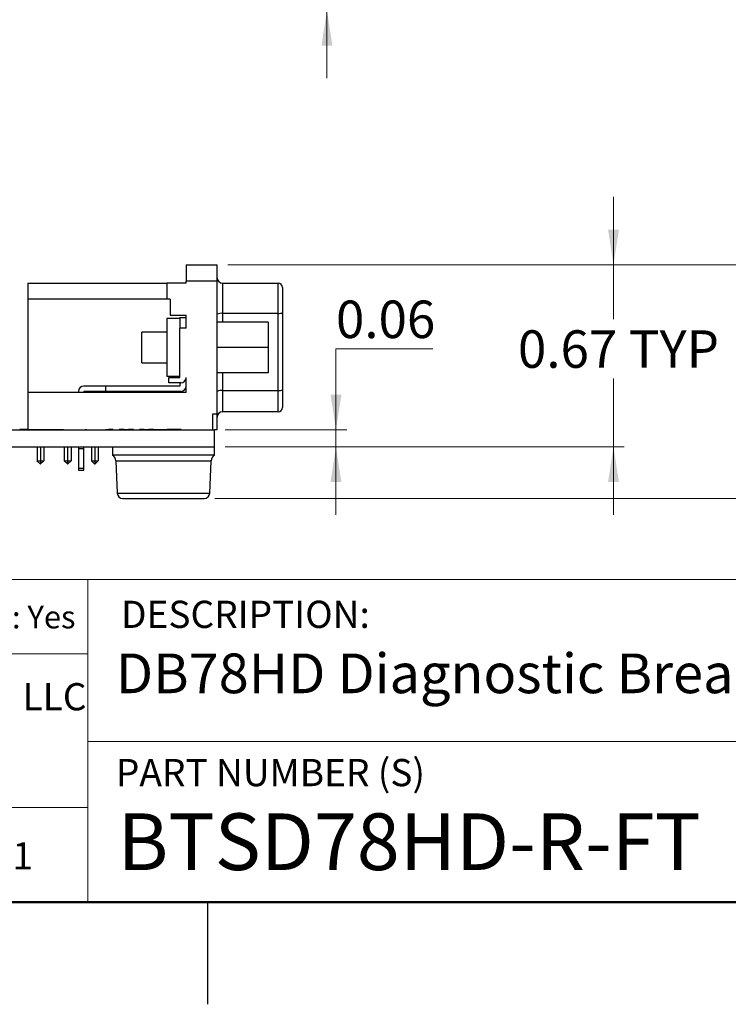
# Model space of a CAD drawing. Units: inches. Extents: x 0.1 to 16.9, y 0.1 to 10.9.
# Drawn here: x 12.1 to 14.7, y 0.1 to 3.7 of the extents above; entities that cross this region are included whole.
import ezdxf

# ---------------------------------------------------------------- set-up
doc = ezdxf.new("R2010")
doc.units = ezdxf.units.IN
doc.header["$MEASUREMENT"] = 0
doc.styles.add('SLDTEXTSTYLE0', font='TXT', dxfattribs={"width": 0.75})
doc.dimstyles.new('SLDDIMSTYLE1', dxfattribs={"dimtxt": 0.137795, "dimasz": 0.13, "dimexe": 0, "dimexo": 0.0625, "dimgap": 0.034449, "dimtad": 0, "dimtih": 1, "dimtoh": 1, "dimrnd": 1e-09, "dimzin": 0, "dimdsep": 46, "dimtxsty": 'SLDTEXTSTYLE0', "dimsah": 1, "dimcen": 0.09, "dimadec": 0, "dimazin": 0, "dimtfac": 1, "dimtmove": 0, "dimatfit": 0, "dimfxl": 0, "dimfrac": 2, "dimtolj": 1, "dimtzin": 12, "dimarcsym": 0})
doc.dimstyles.new('SLDDIMSTYLE6', dxfattribs={"dimtxt": 0.137795, "dimasz": 0.13, "dimexe": 0, "dimexo": 0.0625, "dimgap": 0.034449, "dimtad": 0, "dimtih": 1, "dimtoh": 1, "dimrnd": 1e-09, "dimdsep": 46, "dimtxsty": 'SLDTEXTSTYLE0', "dimsah": 1, "dimcen": 0.09, "dimadec": 0, "dimazin": 2, "dimtfac": 1, "dimtmove": 0, "dimatfit": 0, "dimfxl": 0, "dimfrac": 2, "dimtolj": 1, "dimtzin": 12, "dimarcsym": 0})
doc.dimstyles.new('SLDDIMSTYLE7', dxfattribs={"dimtxt": 0.137795, "dimasz": 0.13, "dimexe": 0, "dimexo": 0.0625, "dimgap": 0.034449, "dimtad": 0, "dimtih": 1, "dimtoh": 1, "dimrnd": 1e-09, "dimdsep": 46, "dimtxsty": 'SLDTEXTSTYLE0', "dimsah": 1, "dimcen": 0.09, "dimadec": 0, "dimazin": 2, "dimtfac": 1, "dimtofl": 0, "dimtmove": 0, "dimatfit": 3, "dimfxl": 0, "dimfrac": 2, "dimtolj": 1, "dimtzin": 12, "dimarcsym": 0})

# ---------------------------------------------------------------- blocks, each defined once
blk = doc.blocks.new('SW_NOTE_0')
at = {"color": 0, "linetype": 'Continuous', "lineweight": 0, "char_height": 0.1, "attachment_point": 1, "style": 'SLDTEXTSTYLE0'}
for s, insert in [('WINFORD ENGINEERING, LLC', (0, 0.1289)), ('4561 GARFIELD ROAD', (0, -0.0105)), ('AUBURN, MI 48611', (0, -0.1498))]:
    blk.add_mtext(s, dxfattribs=dict(at, insert=insert))
blk = doc.blocks.new('_D_3')
at = {"color": 7, "linetype": 'Continuous', "lineweight": 18}
for p, q in [((13.5462, 4.2976), (13.1898, 4.2976)), ((13.1898, 4.2976), (13.1898, 3.9788)), ((11.7655, 3.9788), (13.2292, 3.9788)), ((13.1898, 3.9788), (13.1898, 3.7788)), ((12.8155, 3.7788), (13.2292, 3.7788)), ((13.1898, 3.7788), (13.1898, 3.5288))]:
    blk.add_line(p, q, dxfattribs=at)
for points in [[(13.1898, 3.9788), (13.2098, 4.1088), (13.1698, 4.1088)], [(13.1898, 3.7788), (13.1698, 3.6488), (13.2098, 3.6488)]]:
    blk.add_solid(points, dxfattribs=at)
at = {"color": 7, "linetype": 'Continuous', "lineweight": 18, "insert": (13.1898, 4.4752), "char_height": 0.1378, "attachment_point": 1, "style": 'SLDTEXTSTYLE0'}
blk.add_mtext('0.20', dxfattribs=at)
blk = doc.blocks.new('_D_10')
at = {"color": 7, "linetype": 'Continuous', "lineweight": 18}
for p, q in [((14.2437, 2.8424), (14.2437, 3.0924)), ((12.8255, 2.8424), (14.2831, 2.8424)), ((14.2437, 2.8424), (14.2437, 2.6433)), ((14.2437, 2.1741), (14.2437, 2.4245)), ((12.8155, 2.1741), (14.2831, 2.1741)), ((14.2437, 2.1741), (14.2437, 1.9241))]:
    blk.add_line(p, q, dxfattribs=at)
for points in [[(14.2437, 2.8424), (14.2637, 2.9724), (14.2237, 2.9724)], [(14.2437, 2.1741), (14.2237, 2.0441), (14.2637, 2.0441)]]:
    blk.add_solid(points, dxfattribs=at)
at = {"color": 7, "linetype": 'Continuous', "lineweight": 18, "char_height": 0.1378, "attachment_point": 1, "style": 'SLDTEXTSTYLE0'}
for s, insert in [('0.67', (13.8923, 2.6022)), ('TYP', (14.3003, 2.6022))]:
    blk.add_mtext(s, dxfattribs=dict(at, insert=insert))
blk = doc.blocks.new('_D_11')
at = {"color": 7, "linetype": 'Continuous', "lineweight": 18}
for p, q in [((13.5794, 2.5339), (13.223, 2.5339)), ((13.223, 2.5339), (13.223, 2.2361)), ((12.8155, 2.2361), (13.2624, 2.2361)), ((13.223, 2.2361), (13.223, 2.1741)), ((12.8155, 2.1741), (13.2624, 2.1741)), ((13.223, 2.1741), (13.223, 1.9241))]:
    blk.add_line(p, q, dxfattribs=at)
for points in [[(13.223, 2.2361), (13.243, 2.3661), (13.203, 2.3661)], [(13.223, 2.1741), (13.203, 2.0441), (13.243, 2.0441)]]:
    blk.add_solid(points, dxfattribs=at)
at = {"color": 7, "linetype": 'Continuous', "lineweight": 18, "insert": (13.223, 2.7115), "char_height": 0.1378, "attachment_point": 1, "style": 'SLDTEXTSTYLE0'}
blk.add_mtext('0.06', dxfattribs=at)
blk = doc.blocks.new('_D_12')
at = {"color": 7, "linetype": 'Continuous', "lineweight": 18}
for p, q in [((12.8255, 2.8424), (15.1927, 2.8424)), ((15.1533, 2.8424), (15.1533, 2.5378)), ((15.1533, 1.9841), (15.1533, 2.319)), ((12.778, 1.9841), (15.1927, 1.9841))]:
    blk.add_line(p, q, dxfattribs=at)
for points in [[(15.1533, 2.8424), (15.1333, 2.7124), (15.1733, 2.7124)], [(15.1533, 1.9841), (15.1733, 2.1141), (15.1333, 2.1141)]]:
    blk.add_solid(points, dxfattribs=at)
at = {"color": 7, "linetype": 'Continuous', "lineweight": 18, "char_height": 0.1378, "attachment_point": 1, "style": 'SLDTEXTSTYLE0'}
for s, insert in [('0.86', (14.8018, 2.4967)), ('TYP', (15.2098, 2.4967))]:
    blk.add_mtext(s, dxfattribs=dict(at, insert=insert))

msp = doc.modelspace()

# ---------------------------------------------------------------- linework, layer by layer
at = {"color": 7, "linetype": 'Continuous', "lineweight": 25}
for p, q in [((12.6719, 2.8424), (12.7861, 2.8424)), ((12.6719, 2.8424), (12.6719, 2.7833)), ((12.7861, 2.7833), (12.7861, 2.8424)), ((12.0893, 2.7754), (12.6011, 2.7754)), ((12.0893, 2.7754), (12.0893, 2.7164)), ((12.6011, 2.7754), (12.6011, 2.7164)), ((12.6719, 2.7754), (12.6011, 2.7754)), ((12.6719, 2.7754), (12.6719, 2.7833)), ((12.7861, 2.7833), (12.6719, 2.7833)), ((12.7861, 2.2951), (12.7861, 2.7833)), ((12.8058, 2.7754), (12.8058, 2.681)), ((12.8058, 2.7754), (13.0105, 2.7754)), ((13.0105, 2.681), (13.0105, 2.7754)), ((13.0263, 2.7597), (13.0263, 2.681)), ((12.6011, 2.7164), (12.0893, 2.7164)), ((12.0893, 2.7164), (12.0893, 2.3739)), ((12.6129, 2.7164), (12.6011, 2.7164)), ((12.6129, 2.7164), (12.6129, 2.6573)), ((12.8058, 2.681), (12.8058, 2.6645)), ((13.0105, 2.6645), (13.0105, 2.681)), ((13.0263, 2.681), (13.0263, 2.6673)), ((12.6011, 2.6455), (12.6011, 2.4329)), ((12.6483, 2.6455), (12.6011, 2.6455)), ((12.6129, 2.6573), (12.6719, 2.6573)), ((12.6483, 2.6495), (12.6483, 2.6455)), ((12.6483, 2.6495), (12.6719, 2.6495)), ((12.6483, 2.6455), (12.6483, 2.6361)), ((12.6719, 2.6101), (12.6719, 2.6573)), ((13.0105, 2.6645), (12.8058, 2.6645)), ((13.0105, 2.3811), (13.0105, 2.6645)), ((13.0263, 2.6673), (13.0263, 2.3838)), ((12.6483, 2.6361), (12.6483, 2.6101)), ((12.6483, 2.429), (12.6483, 2.6101)), ((12.6719, 2.6101), (12.6483, 2.6101)), ((12.9731, 2.6327), (12.7861, 2.6327)), ((12.9731, 2.6327), (12.9731, 2.5392)), ((12.6011, 2.5952), (12.5085, 2.5952)), ((12.5085, 2.4832), (12.5085, 2.5952)), ((12.9731, 2.5392), (12.7861, 2.5392)), ((12.9731, 2.5392), (12.9731, 2.4457)), ((12.5085, 2.4832), (12.6011, 2.4832)), ((12.6483, 2.4329), (12.6011, 2.4329)), ((12.6089, 2.4093), (12.6089, 2.429)), ((12.6089, 2.429), (12.6483, 2.429)), ((12.6719, 2.3739), (12.6719, 2.429)), ((12.9731, 2.4457), (12.7861, 2.4457)), ((12.3767, 2.3975), (12.2959, 2.3975)), ((12.6483, 2.3975), (12.3767, 2.3975)), ((12.3767, 2.3778), (12.3767, 2.3975)), ((12.6522, 2.4093), (12.6089, 2.4093)), ((12.6483, 2.4093), (12.6483, 2.3975)), ((12.6719, 2.3739), (12.0893, 2.3739)), ((12.0893, 2.3739), (12.0893, 2.2361)), ((12.2763, 2.3778), (12.2763, 2.3739)), ((12.2959, 2.3778), (12.2959, 2.3739)), ((12.3767, 2.3778), (12.2959, 2.3778)), ((12.6522, 2.3778), (12.3767, 2.3778)), ((12.8058, 2.3811), (13.0105, 2.3811)), ((12.8058, 2.3811), (12.8058, 2.303)), ((13.0105, 2.303), (13.0105, 2.3811)), ((13.0263, 2.3838), (13.0263, 2.3187)), ((12.7704, 2.2951), (12.7861, 2.2951)), ((12.7704, 2.2361), (12.7704, 2.2951)), ((12.7861, 2.2361), (12.7861, 2.2951)), ((13.0105, 2.303), (12.8058, 2.303)), ((8.1761, 2.2361), (12.7761, 2.2361)), ((12.0607, 2.2371), (12.0607, 2.2361)), ((12.0668, 2.2371), (12.0607, 2.2371)), ((12.0668, 2.2371), (12.0668, 2.2361)), ((12.0718, 2.2371), (12.0668, 2.2371)), ((12.0718, 2.2371), (12.0718, 2.2361)), ((12.0751, 2.2371), (12.0718, 2.2371)), ((12.0751, 2.2371), (12.0751, 2.2361)), ((12.0785, 2.2371), (12.0751, 2.2371)), ((12.0785, 2.2371), (12.0785, 2.2361)), ((12.0834, 2.2371), (12.0785, 2.2371)), ((12.0834, 2.2371), (12.0834, 2.2361)), ((12.0893, 2.2371), (12.0834, 2.2371)), ((12.0938, 2.2371), (12.0938, 2.2361)), ((12.0938, 2.2371), (12.14, 2.2371)), ((12.14, 2.2371), (12.14, 2.2361)), ((12.14, 2.2371), (12.1668, 2.2371)), ((12.1668, 2.2371), (12.1668, 2.2361)), ((12.1668, 2.2371), (12.1803, 2.2371)), ((12.1803, 2.2371), (12.1803, 2.2361)), ((12.1803, 2.2371), (12.1939, 2.2371)), ((12.1939, 2.2371), (12.1939, 2.2361)), ((12.1939, 2.2371), (12.2207, 2.2371)), ((12.2207, 2.2371), (12.2207, 2.2361)), ((12.2215, 2.2371), (12.2215, 2.2361)), ((12.2615, 2.2371), (12.2615, 2.2361)), ((12.298, 2.2371), (12.298, 2.2361)), ((12.3005, 2.2371), (12.3051, 2.2371)), ((12.3076, 2.2371), (12.3076, 2.2361)), ((12.3406, 2.2371), (12.3406, 2.2361)), ((12.3733, 2.2371), (12.3733, 2.2361)), ((12.3758, 2.2371), (12.3863, 2.2371)), ((12.3863, 2.2371), (12.3863, 2.2361)), ((12.4035, 2.2371), (12.3863, 2.2371)), ((12.4035, 2.2371), (12.4035, 2.2361)), ((12.4164, 2.2371), (12.4164, 2.2361)), ((12.4261, 2.2371), (12.4261, 2.2361)), ((12.4433, 2.2371), (12.4261, 2.2371)), ((12.4433, 2.2371), (12.4433, 2.2361)), ((12.4433, 2.2371), (12.4606, 2.2371)), ((12.4606, 2.2371), (12.4606, 2.2361)), ((12.4778, 2.2371), (12.4606, 2.2371)), ((12.4778, 2.2371), (12.4778, 2.2361)), ((12.4907, 2.2371), (12.4907, 2.2361)), ((12.5004, 2.2371), (12.5004, 2.2361)), ((12.5176, 2.2371), (12.5004, 2.2371)), ((12.5176, 2.2371), (12.5176, 2.2361)), ((12.5176, 2.2371), (12.5349, 2.2371)), ((12.5349, 2.2371), (12.5349, 2.2361)), ((12.5521, 2.2371), (12.5349, 2.2371)), ((12.5521, 2.2371), (12.5521, 2.2361)), ((12.5521, 2.2371), (12.6016, 2.2371)), ((12.6318, 2.2371), (12.6016, 2.2371)), ((12.6016, 2.2371), (12.6016, 2.2361)), ((12.6318, 2.2371), (12.6318, 2.2361)), ((12.6534, 2.2371), (12.6534, 2.2361)), ((12.676, 2.2371), (12.676, 2.2361)), ((12.7861, 2.2361), (12.7761, 2.2361)), ((12.7761, 2.1741), (12.7761, 2.2361)), ((8.1761, 2.1741), (12.7761, 2.1741)), ((12.1235, 2.1741), (12.1235, 2.1226)), ((12.1487, 2.1741), (12.1487, 2.1227)), ((12.2235, 2.1741), (12.2235, 2.1227)), ((12.2487, 2.1741), (12.2487, 2.1227)), ((12.2763, 2.1741), (12.2763, 2.1707)), ((12.2959, 2.1707), (12.2959, 2.1741)), ((12.3235, 2.1741), (12.3235, 2.1227)), ((12.3487, 2.1741), (12.3487, 2.1227)), ((12.4011, 2.1741), (12.4011, 2.1429)), ((12.7761, 2.1429), (12.7761, 2.1741)), ((12.2763, 2.1707), (12.2763, 2.1664)), ((12.2959, 2.1664), (12.2763, 2.1664)), ((12.2763, 2.1664), (12.2763, 2.0957)), ((12.2959, 2.1664), (12.2959, 2.1707)), ((12.2959, 2.0957), (12.2959, 2.1664)), ((12.7761, 2.1429), (12.4011, 2.1429)), ((12.1234, 2.1228), (12.1353, 2.1109)), ((12.1353, 2.1109), (12.1361, 2.1109)), ((12.1361, 2.1227), (12.1361, 2.1109)), ((12.1361, 2.1227), (12.1487, 2.1227)), ((12.1361, 2.1109), (12.1369, 2.1109)), ((12.1487, 2.1227), (12.1369, 2.1109)), ((12.2235, 2.1227), (12.2353, 2.1109)), ((12.2353, 2.1109), (12.2361, 2.1109)), ((12.2361, 2.1227), (12.2487, 2.1227)), ((12.2361, 2.1227), (12.2361, 2.1109)), ((12.2361, 2.1109), (12.2369, 2.1109)), ((12.2487, 2.1227), (12.2369, 2.1109)), ((12.3235, 2.1227), (12.3353, 2.1109)), ((12.3353, 2.1109), (12.3361, 2.1109)), ((12.3361, 2.1227), (12.3487, 2.1227)), ((12.3361, 2.1227), (12.3361, 2.1109)), ((12.3361, 2.1109), (12.3369, 2.1109)), ((12.3487, 2.1227), (12.3369, 2.1109)), ((12.4134, 2.1224), (12.4186, 2.0032)), ((12.7586, 2.0032), (12.7638, 2.1224)), ((12.2763, 2.0957), (12.2959, 2.0957)), ((12.2763, 2.0957), (12.2763, 2.0876)), ((12.2763, 2.0876), (12.2959, 2.0876)), ((12.2959, 2.0876), (12.2959, 2.0957)), ((12.4386, 1.9841), (12.5886, 1.9841)), ((12.5886, 1.9841), (12.7386, 1.9841)), ((12.75, 0.5), (12.75, 0.125))]:
    msp.add_line(p, q, dxfattribs=at)
at = {"color": 8, "linetype": 'Continuous', "lineweight": 25}
for p, q in [((12.8058, 2.6645), (12.8058, 2.6327)), ((12.8058, 2.4457), (12.8058, 2.3811)), ((12.1361, 2.1741), (12.1361, 2.1227)), ((12.2361, 2.1741), (12.2361, 2.1227)), ((12.3361, 2.1741), (12.3361, 2.1227)), ((12.4134, 2.1224), (12.5886, 2.1224)), ((12.5886, 2.1224), (12.7638, 2.1224)), ((12.4186, 2.0032), (12.5886, 2.0032)), ((12.5886, 2.0032), (12.7586, 2.0032))]:
    msp.add_line(p, q, dxfattribs=at)
at = {"color": 7, "linetype": 'Continuous', "lineweight": 18}
for p, q in [((16.5, 1.6859), (8.6913, 1.6859)), ((12.3107, 1.0913), (12.3107, 1.6859)), ((12.3107, 1.4129), (8.6913, 1.4129)), ((12.3107, 1.0913), (16.5, 1.0913)), ((12.3107, 1.0913), (12.3107, 0.5)), ((12.3107, 0.848), (8.6913, 0.848))]:
    msp.add_line(p, q, dxfattribs=at)
at = {"color": 7, "linetype": 'Continuous', "lineweight": 50}
msp.add_line((16.5, 0.5), (0.5, 0.5), dxfattribs=at)
at = {"color": 7, "linetype": 'Continuous', "lineweight": 25, "flags": 128}
for points in [[(12.2235, 2.1227), (12.2238, 2.1227), (12.2245, 2.1227), (12.2256, 2.1227), (12.2272, 2.1227), (12.2291, 2.1227), (12.2313, 2.1227), (12.2336, 2.1227), (12.2361, 2.1227)], [(12.3235, 2.1227), (12.3238, 2.1227), (12.3245, 2.1227), (12.3256, 2.1227), (12.3272, 2.1227), (12.3291, 2.1227), (12.3313, 2.1227), (12.3336, 2.1227), (12.3361, 2.1227)]]:
    msp.add_lwpolyline(points, dxfattribs=at)
at = {"color": 7, "linetype": 'Continuous', "lineweight": 25}
for centre, radius, start, end in [((12.8058, 2.7951), 0.0197, 180.0006, 270), ((13.0105, 2.7597), 0.0157, 0, 90), ((12.801, 2.6336), 0.0313, 81.2192, 118.484), ((13.0143, 2.6893), 0.025, 261.2206, 298.4814), ((12.6522, 2.429), 0.0197, 270, 0), ((12.2959, 2.3778), 0.0197, 90, 180), ((12.6522, 2.3975), 0.0197, 270, 0), ((12.801, 2.3502), 0.0313, 81.2194, 118.4807), ((13.0143, 2.4058), 0.025, 261.2205, 298.4817), ((13.0105, 2.3187), 0.0157, 270, 0), ((12.8058, 2.2833), 0.0197, 90, 179.9996), ((12.3884, 2.1213), 0.025, 2.5, 59.5708), ((12.7888, 2.1213), 0.025, 120.4292, 177.5), ((12.4386, 2.0041), 0.02, 182.5, 270), ((12.7386, 2.0041), 0.02, 270, 357.5)]:
    msp.add_arc(centre, radius, start, end, dxfattribs=at)
for points, knots in [([(12.6534, 2.2371), (12.6494, 2.2371), (12.6422, 2.2371), (12.635, 2.2371), (12.6318, 2.2371)], [0, 0, 0, 0, 0.559958, 1, 1, 1, 1]), ([(12.1235, 2.1227), (12.1237, 2.1227), (12.1241, 2.1227), (12.127, 2.1227), (12.1312, 2.1227), (12.1345, 2.1227), (12.1361, 2.1227)], [0, 0, 0, 0, 0.249997, 0.5, 0.75, 1, 1, 1, 1])]:
    msp.add_open_spline(points, degree=3, knots=knots, dxfattribs=at)

# ---------------------------------------------------------------- block references
at = {"color": 7, "linetype": 'Continuous', "lineweight": 0}
msp.add_blockref('SW_NOTE_0', (10.4643, 1.1766), dxfattribs=at)

# ---------------------------------------------------------------- texts
at = {"color": 7, "linetype": 'Continuous', "lineweight": 0, "attachment_point": 1, "style": 'SLDTEXTSTYLE0'}
for s, insert, char_height in [('DESCRIPTION:', (12.4325, 1.6083), 0.1), ('RoHS COMPLIANT: Yes', (11.0787, 1.59), 0.083333), ('DB78HD Diagnostic Breakout Switch Board', (12.4137, 1.4143), 0.145833), ('PART NUMBER (S)', (12.4137, 1.0267), 0.1), ('BTSD78HD-R-FT', (12.42, 0.8267), 0.208333), ('989-671-9721', (11.2567, 0.7207), 0.1)]:
    msp.add_mtext(s, dxfattribs=dict(at, insert=insert, char_height=char_height))

# ---------------------------------------------------------------- dimensions: what is measured, and where the dimension line sits
at = {"color": 7, "linetype": 'Continuous', "lineweight": 18}
for base, p1, p2, dimstyle, picture, middle in [((13.1898, 3.7788), (11.7261, 3.9788), (12.7761, 3.7788), 'SLDDIMSTYLE1', '_D_3', (13.1898, 4.407)), ((13.223, 2.1741), (12.7761, 2.2361), (12.7761, 2.1741), 'SLDDIMSTYLE6', '_D_11', (13.223, 2.6433))]:
    dim = msp.add_linear_dim(base=base, p1=p1, p2=p2, angle=90, dimstyle=dimstyle, dxfattribs=at)
    dim.commit()
    dim.dimension.update_dxf_attribs({"geometry": picture, "text_midpoint": middle, "dimtype": 160})
for base, p2, dimstyle, picture, middle in [((14.2437, 2.1741), (12.7761, 2.1741), 'SLDDIMSTYLE6', '_D_10', (14.2437, 2.5339)), ((15.1533, 1.9841), (12.7386, 1.9841), 'SLDDIMSTYLE7', '_D_12', (15.1533, 2.4284))]:
    dim = msp.add_linear_dim(base=base, p1=(12.7861, 2.8424), p2=p2, angle=90, text='<> TYP', dimstyle=dimstyle, dxfattribs=at)
    dim.commit()
    dim.dimension.update_dxf_attribs({"geometry": picture, "text_midpoint": middle, "dimtype": 160})

doc.saveas('drawing.dxf')
